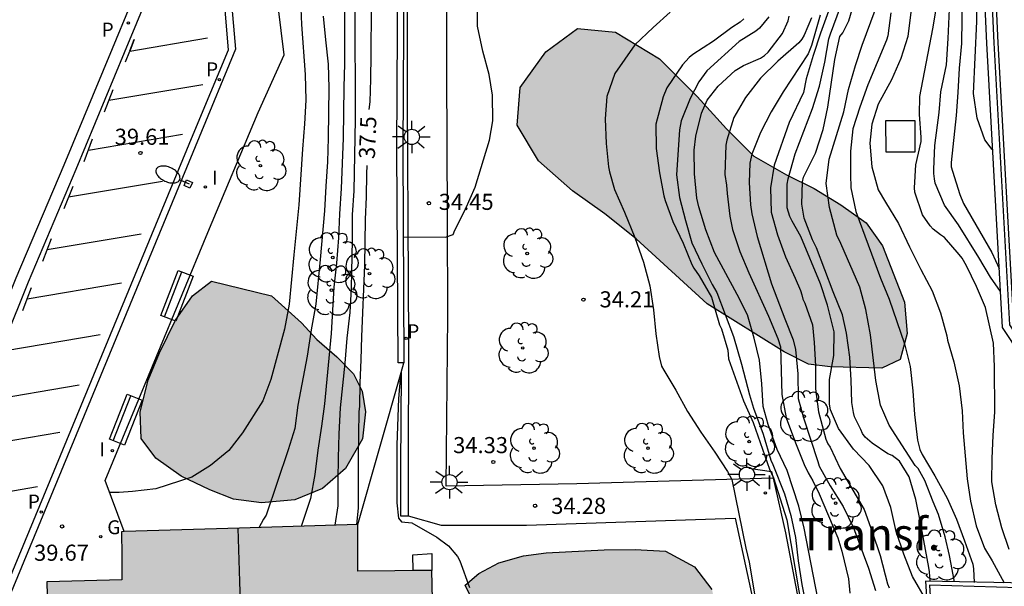
# Model space of a CAD drawing. Units: millimetres. Extents: x 581344 to 581694, y 4793539 to 4793790.
# Drawn here: x 581424 to 581470, y 4793658 to 4793685 of the extents above; entities that cross this region are included whole.
import ezdxf

# ---------------------------------------------------------------- set-up
doc = ezdxf.new("R2010")
doc.units = ezdxf.units.MM
for name, color, linetype in [('020104', 34, 'Continuous'), ('020204', 9, 'Continuous'), ('020307', 24, 'Continuous'), ('020308', 9, 'Continuous'), ('060108', 9, 'Continuous'), ('060113', 4, 'Continuous'), ('060124', 9, 'Continuous'), ('060144', 9, 'Continuous'), ('070105', 6, 'Continuous'), ('070108', 9, 'VALLA'), ('080109', 9, 'Continuous'), ('080304', 9, 'Continuous'), ('090202', 1, 'Continuous'), ('100105', 3, 'Continuous'), ('100106', 63, 'Continuous'), ('100118', 9, 'Continuous'), ('100202', 3, 'Continuous'), ('210205', 4, 'Continuous'), ('210305', 4, 'Continuous'), ('230204', 9, 'Continuous'), ('230304', 9, 'Continuous'), ('250202', 9, 'Continuous'), ('250206', 9, 'Continuous'), ('260101', 9, 'Continuous'), ('270204', 9, 'Continuous'), ('270304', 9, 'Continuous'), ('990501', 21, 'Continuous'), ('990504', 63, 'Continuous')]:
    doc.layers.add(name, color=color, linetype=linetype)
doc.layers.add('020105', color=24, linetype='Continuous', lineweight=30)
doc.layers.add('080111', color=7, linetype='Continuous', lineweight=30)
doc.styles.add('ARIAL', font='ARIAL.TTF', dxfattribs={"height": 1})
doc.styles.add('ARIALI', font='ARIALI.TTF', dxfattribs={"height": 1})
doc.styles.add('ROMANS', font='romans__.ttf', dxfattribs={"height": 1})
doc.linetypes.add('VALLA', pattern='A,1,[200,DONOSTI.shx,S=0.1,R=0,X=0,Y=0],1', length=2)

# ---------------------------------------------------------------- blocks, each defined once
blk = doc.blocks.new('COTAPU')
blk.add_circle((0, 0), 0.075)
blk = doc.blocks.new('FAREDI')
blk.add_line((0, 0), (0.5, 0))
blk.add_lwpolyline([(0.5, 0, 0.159986), (0.538, -0.117, 0.106322), (0.675, -0.238, 0.071006), (0.858, -0.309, 0.057309), (1.099, -0.337, 0.057309), (1.339, -0.309, 0.071006), (1.522, -0.238, 0.106322), (1.659, -0.117, 0.159986), (1.697, 0, 0.159986), (1.659, 0.117, 0.106322), (1.522, 0.238, 0.071006), (1.339, 0.309, 0.057309), (1.099, 0.337, 0.057309), (0.858, 0.309, 0.071006), (0.675, 0.238, 0.106322), (0.538, 0.117, 0.159986)], format="xyb", close=True)
blk = doc.blocks.new('REIND')
blk.add_circle((0, 0), 0.055)
blk = doc.blocks.new('PLUVI3')
blk.add_circle((0, 0), 0.055)
blk = doc.blocks.new('FAROLA')
for p, q in [((-0.63, 0.51), (-0.255, 0.245)), ((0, 0.355), (0, 0.755)), ((0.605, 0.49), (0.276, 0.223)), ((-0.355, 0), (-0.895, 0)), ((0.355, 0), (0.855, 0)), ((-0.65, -0.52), (-0.255, -0.24)), ((0, -0.355), (0, -0.755)), ((0.585, -0.52), (0.256, -0.246))]:
    blk.add_line(p, q)
blk.add_circle((0, 0), 0.355)
blk = doc.blocks.new('ARBOL')
blk.add_circle((0, 0), 0.0587)
for centre, radius, start, end in [((-0.28, 0.855), 0.3, 359.2878, 173.6078), ((0.097, 0.97), 0.21, 23.1565, 160.4665), ((0.438, 0.881), 0.24, 301.578, 139.328), ((-0.564, 0.381), 0.532, 92.28, 254.58), ((0.656, 0.288), 0.443, 319.8556, 114.7656), ((-0.091, 0.321), 0.12, 119.14, 310.56), ((0.819, -0.249), 0.383, 235.5275, 62.0275), ((-0.556, -0.339), 0.555, 142.64, 266.54), ((-0.039, -0.384), 0.21, 189.64, 323.88), ((0.299, -0.624), 0.532, 224.67, 0.24), ((-0.301, -0.676), 0.45, 213.78, 295.32)]:
    blk.add_arc(centre, radius, start, end)
blk = doc.blocks.new('BANCO')
blk.add_line((1.125, 0.1875), (-1.125, 0.1875))
blk.add_lwpolyline([(1.125, 0.75), (1.125, 0), (-1.125, 0), (-1.125, 0.75)], close=True)
blk = doc.blocks.new('REGAS')
blk.add_circle((0, 0), 0.055)

msp = doc.modelspace()

# ---------------------------------------------------------------- hatches: boundary and pattern name
at = {"layer": '990501'}
msp.add_hatch(color=256, dxfattribs=at).paths.add_polyline_path([(581443.526, 4793659.199), (581441.807, 4793659.178), (581440.087, 4793659.158), (581440.088, 4793660.244), (581440.089, 4793661.331), (581434.582, 4793661.163), (581429.075, 4793660.995), (581429.094, 4793659.876), (581429.113, 4793658.758), (581427.363, 4793658.715), (581425.613, 4793658.672), (581425.853, 4793648.595), (581426.094, 4793638.516), (581427.831, 4793638.521), (581429.567, 4793638.527), (581429.578, 4793637.405), (581429.589, 4793636.284), (581435.107, 4793636.441), (581440.625, 4793636.599), (581440.602, 4793637.712), (581440.578, 4793638.825), (581442.298, 4793638.891), (581444.019, 4793638.958), (581443.772, 4793649.078)])
at = {"layer": '990504'}
for points in [[(581462.088, 4793668.679), (581461.078, 4793668.809), (581459.958, 4793669.379), (581456.358, 4793671.619), (581453.059, 4793674.639), (581451.599, 4793675.809), (581450.089, 4793676.879), (581448.509, 4793678.269), (581447.509, 4793679.939), (581447.649, 4793681.689), (581448.839, 4793683.349), (581450.329, 4793684.439), (581452.099, 4793684.259), (581454.149, 4793683.019), (581455.899, 4793681.269), (581457.259, 4793679.769), (581458.538, 4793678.499), (581460.058, 4793677.619), (581461.348, 4793676.989), (581462.588, 4793676.219), (581463.768, 4793675.389), (581464.528, 4793674.309), (581465.558, 4793671.699), (581465.688, 4793670.229), (581465.358, 4793669.019), (581464.508, 4793668.619)], [(581436.059, 4793671.98), (581437.469, 4793670.73), (581438.179, 4793669.96), (581439.109, 4793669.14), (581439.879, 4793668.35), (581440.289, 4793667.54), (581440.439, 4793666.58), (581440.299, 4793665.33), (581439.509, 4793663.95), (581438.439, 4793663.02), (581437.149, 4793662.48), (581435.599, 4793662.35), (581434.289, 4793662.51), (581433.189, 4793662.95), (581431.859, 4793663.59), (581430.669, 4793664.43), (581429.989, 4793665.34), (581429.939, 4793666.59), (581430.319, 4793668.06), (581430.849, 4793669.34), (581431.589, 4793670.85), (581432.389, 4793671.98), (581433.269, 4793672.67)], [(581445.088, 4793658.51), (581445.718, 4793659.06), (581446.658, 4793659.55), (581447.808, 4793659.88), (581448.858, 4793660.02), (581451.558, 4793660.16), (581453.008, 4793660.17), (581454.428, 4793660.09), (581455.768, 4793659.37), (581456.588, 4793658.31), (581456.908, 4793656.91), (581456.738, 4793655.18), (581457.028, 4793653.13), (581457.258, 4793650.88), (581457.578, 4793646.39), (581457.348, 4793644.64), (581456.048, 4793644.39), (581454.278, 4793645.96), (581453.138, 4793646.66), (581451.718, 4793645.35), (581450.318, 4793643.58), (581448.798, 4793642.17), (581446.958, 4793641.04), (581445.058, 4793641.31), (581444.038, 4793642.84), (581443.718, 4793645.3), (581443.718, 4793647.48), (581443.828, 4793650), (581444.178, 4793652.01), (581444.808, 4793654.1), (581445.298, 4793655.91), (581445.538, 4793657.59)]]:
    msp.add_hatch(color=256, dxfattribs=at).paths.add_polyline_path(points)

# ---------------------------------------------------------------- linework, layer by layer
at = {"layer": '020104', "flags": 128}
for points, elevation in [([(581439.319, 4793699.259), (581439.199, 4793698.139), (581439.189, 4793697.049), (581439.299, 4793693.849), (581439.419, 4793691.679), (581439.439, 4793690.629), (581439.459, 4793689.539), (581439.459, 4793682.799), (581439.429, 4793681.709), (581439.399, 4793679.329), (581439.309, 4793676.98), (581439.229, 4793675.81), (581439.179, 4793674.69), (581439.089, 4793673.51), (581438.969, 4793672.39), (581438.849, 4793670.24), (581438.529, 4793666.96), (581438.399, 4793665.92), (581438.229, 4793664.8), (581438.089, 4793663.66), (581437.889, 4793662.55), (581437.449, 4793661.25)], 38.5), ([(581440.379, 4793696.999), (581440.299, 4793696.299), (581440.159, 4793694.039), (581440.129, 4793692.879), (581439.969, 4793689.499), (581439.969, 4793688.389), (581439.939, 4793687.179), (581439.969, 4793681.389), (581439.959, 4793680.199), (581439.899, 4793676.88), (581439.829, 4793675.76), (581439.829, 4793674.6), (581439.779, 4793672.35), (581439.709, 4793671.21), (581439.569, 4793670.02), (581439.489, 4793668.85), (581439.269, 4793666.77), (581439.199, 4793665.56), (581439.169, 4793664.45), (581439.149, 4793663.42), (581439.149, 4793662.21), (581439.019, 4793661.3)], 38), ([(581466.598, 4793657.769), (581465.928, 4793658.919), (581465.528, 4793659.959), (581465.168, 4793661.019), (581464.918, 4793662.129), (581464.548, 4793663.139), (581463.918, 4793664.079), (581463.178, 4793664.849), (581462.478, 4793665.809), (581462.108, 4793666.679), (581462.068, 4793666.939), (581462.068, 4793668.089), (581462.268, 4793669.209), (581462.288, 4793670.309), (581461.968, 4793671.549), (581461.638, 4793672.539), (581460.728, 4793674.749), (581460.318, 4793675.469), (581460.218, 4793675.679), (581460.148, 4793675.879), (581460.098, 4793676.089), (581460.088, 4793677.189), (581460.138, 4793677.429), (581460.468, 4793678.599), (581461.278, 4793680.709), (581461.598, 4793681.759), (581461.838, 4793682.869), (581462.039, 4793683.959), (581462.109, 4793684.189), (581462.839, 4793686.169)], 30.5), ([(581467.888, 4793658.669), (581467.658, 4793659.889), (581467.458, 4793660.759), (581467.148, 4793661.809), (581466.888, 4793662.389), (581466.508, 4793663.379), (581466.188, 4793663.949), (581466.048, 4793664.089), (581464.838, 4793665.969), (581464.438, 4793666.889), (581464.218, 4793668.039), (581463.968, 4793670.169), (581463.758, 4793671.349), (581463.478, 4793672.389), (581462.598, 4793674.419), (581462.408, 4793674.809), (581462.068, 4793676.099), (581461.908, 4793677.219), (581462.048, 4793678.349), (581462.728, 4793680.559), (581462.948, 4793681.599), (581463.268, 4793682.709), (581463.578, 4793683.659), (581464.398, 4793685.849)], 29.5), ([(581468.238, 4793686.019), (581468.218, 4793683.739), (581468.108, 4793682.589), (581468.048, 4793681.459), (581467.968, 4793680.379), (581467.738, 4793678.199), (581467.738, 4793677.989), (581467.788, 4793677.789), (581468.128, 4793676.709), (581468.308, 4793676.289), (581469.628, 4793673.999), (581469.968, 4793673.259)], 27), ([(581469.648, 4793678.809), (581469.298, 4793679.249), (581468.938, 4793680.269), (581468.778, 4793681.409), (581468.928, 4793684.769), (581468.908, 4793685.849)], 26.5), ([(581437.419, 4793685.739), (581437.469, 4793684.619), (581437.629, 4793682.289), (581437.669, 4793681.099), (581437.609, 4793679.999), (581437.509, 4793678.81), (581437.339, 4793676.23), (581437.099, 4793673.89), (581436.889, 4793671.6), (581436.669, 4793670.44), (581436.039, 4793668.09), (581435.659, 4793667.09), (581434.719, 4793665.6), (581434.079, 4793664.79), (581433.229, 4793664.08), (581432.359, 4793663.54), (581430.669, 4793663), (581429.589, 4793662.88), (581428.969, 4793662.83), (581428.529, 4793662.83)], 39.5), ([(581442.199, 4793674.73), (581444.179, 4793674.719), (581444.529, 4793674.849), (581444.609, 4793675.049), (581445.089, 4793675.989), (581445.559, 4793677.049), (581446.219, 4793679.239), (581446.379, 4793680.139), (581446.359, 4793681.329), (581446.199, 4793682.289), (581445.909, 4793683.389), (581445.669, 4793684.549), (581445.659, 4793685.669)], 34.5), ([(581470.438, 4793660.179), (581470.098, 4793661.189), (581469.808, 4793662.249), (581469.628, 4793663.329), (581469.638, 4793664.419), (581469.688, 4793665.489), (581469.768, 4793666.589), (581469.758, 4793668.699), (581469.698, 4793669.789), (581469.338, 4793671.439), (581468.908, 4793672.419), (581468.448, 4793673.379), (581468.238, 4793673.749), (581468.108, 4793673.919), (581467.428, 4793674.709), (581467.238, 4793674.829), (581466.898, 4793675.089), (581466.758, 4793675.249), (581466.398, 4793675.759), (581466.038, 4793676.809), (581466.028, 4793677.019), (581466.088, 4793678.089), (581466.328, 4793679.169), (581466.338, 4793679.379), (581466.258, 4793680.439), (581466.278, 4793681.269), (581466.878, 4793684.429), (581467.058, 4793685.519)], 28), ([(581438.479, 4793685.019), (581438.579, 4793683.909), (581438.709, 4793682.769), (581438.729, 4793681.679), (581438.699, 4793679.349), (581438.669, 4793678.22), (581438.589, 4793677.09), (581438.539, 4793675.95), (581438.339, 4793673.68), (581438.129, 4793671.6), (581437.919, 4793670.41), (581437.729, 4793669.17), (581437.299, 4793666.89), (581437.149, 4793665.81), (581436.839, 4793664.81), (581435.819, 4793661.77), (581435.689, 4793661.58), (581435.469, 4793661.19)], 39), ([(581454.639, 4793685.199), (581453.849, 4793684.489), (581452.989, 4793683.679), (581452.059, 4793682.349), (581451.689, 4793681.269), (581451.609, 4793680.229), (581451.659, 4793679.079), (581451.759, 4793677.989), (581451.809, 4793677.769), (581452.049, 4793676.939), (581452.519, 4793675.889), (581452.989, 4793674.699), (581453.399, 4793673.559), (581453.689, 4793672.459), (581453.858, 4793671.329), (581453.978, 4793670.219), (581454.128, 4793669.159), (581454.238, 4793668.709), (581454.338, 4793668.519), (581454.898, 4793667.589), (581455.448, 4793666.599), (581456.068, 4793665.639), (581456.728, 4793664.71), (581457.318, 4793663.81), (581457.518, 4793663.43), (581458.158, 4793660.24), (581458.318, 4793659.59), (581458.668, 4793657.55)], 34), ([(581458.069, 4793684.889), (581457.899, 4793684.739), (581457.509, 4793684.479), (581456.659, 4793683.849), (581455.689, 4793683.229), (581455.519, 4793683.089), (581455.219, 4793682.739), (581454.479, 4793681.679), (581454.319, 4793681.249), (581453.979, 4793679.979), (581453.989, 4793678.849), (581454.149, 4793677.709), (581454.349, 4793676.639), (581454.409, 4793676.429), (581454.769, 4793675.449), (581455.239, 4793674.439), (581455.648, 4793673.449), (581455.738, 4793673.269), (581455.988, 4793672.919), (581456.558, 4793671.929), (581456.938, 4793670.639), (581457.028, 4793670.449), (581457.328, 4793669.449), (581457.358, 4793669.059), (581458.058, 4793667.099), (581458.508, 4793666.089), (581459.268, 4793663.909), (581459.458, 4793663.509), (581460.078, 4793661.56), (581460.818, 4793657.14)], 33.5), ([(581459.239, 4793684.979), (581458.809, 4793684.459), (581458.629, 4793684.309), (581457.849, 4793683.839), (581456.349, 4793682.469), (581455.979, 4793681.949), (581455.579, 4793681.179), (581455.159, 4793680.139), (581455.079, 4793679.719), (581454.929, 4793677.619), (581455.079, 4793676.559), (581455.349, 4793675.499), (581455.648, 4793674.449), (581456.108, 4793673.479), (581456.598, 4793672.509), (581456.808, 4793672.139), (581457.588, 4793670.089), (581457.958, 4793668.809), (581458.328, 4793667.369), (581458.528, 4793666.759), (581458.978, 4793665.549), (581459.328, 4793664.329), (581459.418, 4793664.139), (581459.968, 4793662.769), (581460.258, 4793661.75), (581460.478, 4793660.73), (581460.608, 4793659.64), (581460.778, 4793658.55), (581461.208, 4793656.37)], 33), ([(581461.229, 4793684.929), (581460.889, 4793684.129), (581460.769, 4793683.939), (581460.629, 4793683.769), (581459.649, 4793682.909), (581458.849, 4793682.129), (581458.149, 4793681.229), (581457.609, 4793680.289), (581457.279, 4793679.229), (581457.229, 4793678.999), (581457.189, 4793677.639), (581457.269, 4793677.139), (581457.298, 4793676.749), (581457.418, 4793675.699), (581457.548, 4793675.079), (581457.888, 4793674.059), (581458.308, 4793673.059), (581459.228, 4793671.039), (581459.658, 4793669.999), (581459.778, 4793669.619), (581459.838, 4793667.389), (581460.048, 4793666.299), (581460.478, 4793665.139), (581460.888, 4793664.139), (581461.068, 4793663.749), (581461.288, 4793663.369), (581461.588, 4793662.759), (581462.458, 4793660.719), (581462.638, 4793660.1), (581462.948, 4793658.81), (581463.018, 4793658.14)], 32), ([(581461.629, 4793685.059), (581461.229, 4793683.639), (581461.069, 4793683.259), (581459.899, 4793681.489), (581459.339, 4793680.559), (581458.849, 4793679.589), (581458.448, 4793678.589), (581458.348, 4793678.159), (581458.318, 4793677.269), (581458.378, 4793676.219), (581458.448, 4793675.809), (581458.698, 4793674.749), (581459.358, 4793672.549), (581459.988, 4793670.909), (581460.378, 4793669.939), (581460.478, 4793669.489), (581460.588, 4793668.349), (581460.608, 4793667.199), (581460.858, 4793666.309), (581461.518, 4793664.269), (581461.588, 4793664.059), (581462.088, 4793663.139), (581462.698, 4793662.179), (581463.178, 4793661.179), (581463.878, 4793659.31), (581464.208, 4793658.27)], 31.5), ([(581462.019, 4793685.239), (581461.639, 4793684.219), (581461.309, 4793683.179), (581460.979, 4793682.089), (581460.848, 4793681.449), (581460.188, 4793680.059), (581459.478, 4793678.079), (581459.308, 4793677.019), (581459.348, 4793675.889), (581459.638, 4793674.829), (581460.008, 4793673.809), (581460.468, 4793672.809), (581460.708, 4793672.239), (581460.778, 4793672.039), (581460.818, 4793671.839), (581460.908, 4793671.639), (581461.268, 4793670.639), (581461.348, 4793669.809), (581461.408, 4793668.729), (581461.408, 4793667.659), (581461.548, 4793666.589), (581461.898, 4793665.309), (581461.978, 4793665.099), (581462.098, 4793664.939), (581462.558, 4793663.939), (581463.678, 4793662.039), (581464.058, 4793660.999), (581464.418, 4793659.889), (581464.758, 4793658.58), (581464.838, 4793658.39)], 31), ([(581464.928, 4793685.169), (581464.788, 4793684.089), (581464.718, 4793683.889), (581463.848, 4793681.809), (581463.478, 4793680.769), (581463.158, 4793679.769), (581463.048, 4793678.719), (581463.038, 4793677.639), (581463.058, 4793677.019), (581463.288, 4793675.919), (581464.438, 4793672.809), (581464.838, 4793671.829), (581465.558, 4793669.749), (581465.818, 4793668.689), (581465.938, 4793667.559), (581466.028, 4793666.459), (581466.168, 4793665.269), (581466.278, 4793664.829), (581466.378, 4793664.599), (581466.978, 4793663.599), (581467.548, 4793662.559), (581467.978, 4793661.579), (581468.358, 4793660.579), (581468.738, 4793659.489), (581468.768, 4793659.269), (581468.798, 4793658.639)], 29), ([(581465.858, 4793685.199), (581465.708, 4793684.059), (581465.388, 4793683.039), (581464.948, 4793682.049), (581464.338, 4793680.919), (581464.028, 4793679.979), (581463.948, 4793679.099), (581464.028, 4793677.989), (581464.338, 4793676.929), (581464.668, 4793676.349), (581465.278, 4793675.349), (581465.788, 4793674.269), (581466.318, 4793673.219), (581466.848, 4793672.219), (581467.238, 4793671.189), (581467.528, 4793670.119), (581467.568, 4793669.919), (581467.858, 4793668.909), (581468.098, 4793667.799), (581468.238, 4793666.639), (581468.298, 4793665.599), (581468.478, 4793663.469), (581468.638, 4793662.419), (581468.898, 4793661.269), (581469.278, 4793660.239), (581469.638, 4793659.639), (581470.198, 4793658.619)], 28.5), ([(581442.069, 4793668.29), (581441.989, 4793667.21), (581441.909, 4793665.05), (581441.899, 4793662.35), (581441.979, 4793661.64), (581442.129, 4793661.46), (581442.599, 4793661.41), (581443.769, 4793660.75), (581444.309, 4793660.34), (581444.728, 4793659.84), (581444.838, 4793659.64), (581445.288, 4793658.41)], 34.5)]:
    msp.add_lwpolyline(points, dxfattribs=dict(at, elevation=elevation))
at = {"layer": '020105', "flags": 128}
for points, elevation in [([(581440.889, 4793695.759), (581440.889, 4793695.269), (581440.829, 4793694.229), (581440.789, 4793693.159), (581440.679, 4793688.679), (581440.709, 4793685.349), (581440.699, 4793683.209), (581440.679, 4793682.079), (581440.639, 4793681.019), (581440.599, 4793680.659)], 37.5), ([(581470.028, 4793672.189), (581469.568, 4793672.849), (581469.028, 4793673.769), (581468.078, 4793675.299), (581467.418, 4793676.209), (581466.988, 4793677.239), (581466.948, 4793677.429), (581466.918, 4793677.689), (581466.918, 4793677.889), (581466.968, 4793678.989), (581467.178, 4793680.519), (581467.258, 4793681.489), (581467.518, 4793682.749), (581467.598, 4793683.969), (581467.708, 4793686.379)], 27.5), ([(581466.758, 4793658.699), (581466.728, 4793659.129), (581466.698, 4793659.339), (581466.308, 4793661.429), (581466.088, 4793662.499), (581465.768, 4793663.559), (581465.328, 4793664.289), (581464.978, 4793664.549), (581464.788, 4793664.629), (581464.048, 4793665.119), (581463.728, 4793665.409), (581463.598, 4793665.579), (581463.528, 4793665.759), (581463.228, 4793666.349), (581463.178, 4793666.559), (581463.108, 4793667.019), (581463.078, 4793668.059), (581463.008, 4793669.129), (581462.858, 4793670.249), (581462.668, 4793671.099), (581462.228, 4793672.179), (581461.458, 4793674.219), (581461.268, 4793674.599), (581460.878, 4793675.599), (581460.778, 4793676.249), (581460.808, 4793677.299), (581460.848, 4793677.509), (581461.418, 4793678.639), (581461.768, 4793679.739), (581461.988, 4793680.769), (581462.308, 4793682.989), (581462.549, 4793684.059), (581462.679, 4793684.239), (581462.779, 4793684.419), (581462.959, 4793684.799), (581463.279, 4793685.869)], 30), ([(581461.518, 4793657.89), (581460.888, 4793661.17), (581460.638, 4793662.199), (581460.088, 4793663.849), (581459.628, 4793664.829), (581459.208, 4793665.999), (581458.978, 4793666.839), (581458.908, 4793667.889), (581458.798, 4793668.989), (581458.558, 4793670.019), (581458.238, 4793671.099), (581457.758, 4793672.049), (581456.708, 4793673.999), (581456.298, 4793675.059), (581455.969, 4793676.129), (581455.879, 4793676.539), (581455.769, 4793677.669), (581455.759, 4793678.769), (581455.829, 4793679.419), (581456.099, 4793680.489), (581456.359, 4793681.099), (581456.879, 4793681.759), (581457.669, 4793682.479), (581458.059, 4793682.709), (581458.849, 4793683.059), (581459.039, 4793683.179), (581459.209, 4793683.329), (581459.879, 4793684.199), (581460.139, 4793684.799), (581460.189, 4793685.019)], 32.5), ([(581440.509, 4793678.059), (581440.489, 4793677.669), (581440.479, 4793676.6), (581440.429, 4793675.54), (581440.399, 4793673.42), (581440.259, 4793670.1), (581440.229, 4793669), (581440.179, 4793667.93), (581440.159, 4793666.83), (581440.139, 4793666.6), (581440.109, 4793664.42), (581440.099, 4793662.1), (581440.019, 4793661.33)], 37.5)]:
    msp.add_lwpolyline(points, dxfattribs=dict(at, elevation=elevation))
at = {"layer": '060108'}
msp.add_polyline3d([(581432.815, 4793701.459, 39.849), (581434.393, 4793683.473, 39.855), (581432.687, 4793679.383, 39.818), (581414.673, 4793635.832, 39.681), (581410.663, 4793634.521, 39.678), (581410.407, 4793634.261, 39.693)], dxfattribs=at)
at = {"layer": '060113'}
for points in [[(581414.448, 4793636.074, 39.581), (581432.41, 4793679.498, 39.718), (581434.057, 4793683.447, 39.745), (581433.424, 4793691.032, 39.71)], [(581430.285, 4793687.476, 39.709), (581428.635, 4793683.496, 39.679), (581426.385, 4793678.067, 39.699), (581424.155, 4793672.817, 39.679), (581421.915, 4793667.247, 39.639), (581419.895, 4793662.147, 39.629), (581417.295, 4793655.947, 39.639), (581415.055, 4793650.608, 39.629), (581413.285, 4793646.348, 39.609), (581411.625, 4793642.228, 39.599), (581410.146, 4793638.62, 39.612), (581409.354, 4793636.352, 39.598), (581410.407, 4793634.261, 39.592)], [(581430.853, 4793687.283, 39.709), (581429.203, 4793683.303, 39.679), (581426.953, 4793677.874, 39.699), (581424.723, 4793672.624, 39.679), (581422.483, 4793667.054, 39.639), (581420.463, 4793661.954, 39.629), (581417.863, 4793655.754, 39.639), (581415.623, 4793650.415, 39.629), (581413.853, 4793646.155, 39.609), (581412.193, 4793642.035, 39.599), (581410.589, 4793638.473, 39.586), (581409.898, 4793636.495, 39.598), (581410.723, 4793634.857, 39.549)], [(581442.099, 4793668.412, 34.539), (581442.079, 4793664.02, 34.539), (581442.079, 4793661.74, 34.579), (581442.429, 4793661.74, 34.509)]]:
    msp.add_polyline3d(points, dxfattribs=at)
at = {"layer": '060124'}
msp.add_polyline3d([(581432.112, 4793677.389, 39.895), (581432.382, 4793677.272, 39.894), (581432.265, 4793677.002, 39.895), (581431.995, 4793677.119, 39.894)], close=True, dxfattribs=at)
at = {"layer": '060144'}
for points in [[(581458.308, 4793663.959, 35.019), (581459.358, 4793663.809, 35.009), (581459.431, 4793663.49, 35.005)], [(581459.431, 4793663.49, 35.005), (581460.008, 4793660.95, 34.969), (581460.758, 4793657.06, 34.749), (581461.008, 4793655.02, 34.649), (581461.658, 4793649.58, 34.149), (581462.438, 4793643.18, 33.519), (581462.918, 4793639.81, 33.449), (581464.597, 4793639.065, 32.565)]]:
    msp.add_polyline3d(points, dxfattribs=at)
at = {"layer": '070105'}
for points in [[(581468.269, 4793736.827, 24.039), (581468.769, 4793727.447, 24.019), (581469.469, 4793714.758, 25.059), (581469.509, 4793714.288, 25.099), (581469.479, 4793714.018, 25.099), (581469.449, 4793713.868, 25.089), (581469.439, 4793713.848, 25.089), (581468.019, 4793713.588, 25.459), (581469.378, 4793683.759, 27.649), (581470.108, 4793670.519, 27.399), (581471.818, 4793667.939, 27.309), (581475.738, 4793663.169, 27.279), (581476.338, 4793662.509, 27.279), (581476.478, 4793662.369, 27.279), (581476.538, 4793662.289, 27.279), (581476.558, 4793662.229, 27.269), (581476.558, 4793662.139, 27.259), (581476.548, 4793662.099, 27.239), (581476.538, 4793662.089, 27.229), (581473.328, 4793659.129, 27.969), (581472.835, 4793658.687, 28.069)], [(581477.059, 4793662.437, 27.199), (581472.258, 4793668.269, 27.269), (581470.658, 4793670.699, 27.359), (581469.918, 4793683.769, 27.619), (581468.589, 4793713.138, 25.439), (581469.769, 4793713.348, 25.079), (581469.959, 4793713.638, 25.069), (581470.029, 4793713.948, 25.059), (581470.059, 4793714.288, 25.059), (581470.019, 4793714.798, 25.019), (581469.319, 4793727.477, 23.979), (581468.809, 4793736.977, 23.999)], [(581442.229, 4793668.87, 36.919), (581442.099, 4793668.87, 36.929), (581441.959, 4793668.87, 36.929), (581441.909, 4793678.769, 36.949), (581441.939, 4793684.389, 36.919), (581441.929, 4793689.999, 36.969), (581441.899, 4793692.229, 36.919), (581441.849, 4793692.969, 36.919), (581441.739, 4793693.579, 36.919), (581441.549, 4793694.139, 36.999), (581440.399, 4793696.949, 37.859), (581438.9, 4793700.159, 38.489), (581437.4, 4793703.369, 39.109), (581436.66, 4793704.949, 38.849), (581435.92, 4793706.519, 38.579), (581436.16, 4793706.639, 38.579)], [(581436.16, 4793706.639, 38.579), (581436.91, 4793705.059, 38.209), (581437.65, 4793703.479, 39.109), (581439.15, 4793700.269, 38.489), (581440.649, 4793697.059, 37.859), (581441.799, 4793694.249, 36.999), (581442.019, 4793693.639, 36.899), (581442.109, 4793692.989, 36.899), (581442.169, 4793692.229, 36.899), (581442.199, 4793689.989, 36.969), (581442.209, 4793684.379, 36.899), (581442.179, 4793678.759, 36.929), (581442.229, 4793668.87, 36.919)], [(581442.099, 4793668.412, 36.929), (581442.229, 4793668.87, 36.919)], [(581440.089, 4793661.33, 37.079), (581442.099, 4793668.412, 36.929)], [(581472.835, 4793658.687, 27.797), (581471.298, 4793658.599, 28.289), (581466.538, 4793658.699, 30.769), (581466.758, 4793655.35, 31.059), (581467.218, 4793646.67, 31.109), (581465.228, 4793646.55, 31.729), (581465.557, 4793639.13, 32.389), (581464.606, 4793639.061, 32.766)]]:
    msp.add_polyline3d(points, dxfattribs=at)
at = {"layer": '070108'}
for points in [[(581476.888, 4793661.999, 27.239), (581476.908, 4793662.129, 27.259), (581476.908, 4793662.269, 27.269), (581476.848, 4793662.449, 27.269), (581476.728, 4793662.599, 27.269), (581476.588, 4793662.749, 27.269), (581475.988, 4793663.419, 27.249), (581472.098, 4793668.139, 27.309), (581470.468, 4793670.639, 27.399), (581469.728, 4793683.769, 27.649), (581468.389, 4793713.308, 25.469), (581469.649, 4793713.538, 25.089), (581469.769, 4793713.718, 25.089), (581469.839, 4793713.978, 25.099), (581469.849, 4793714.298, 25.099), (581469.819, 4793714.768, 25.049), (581469.109, 4793727.467, 24.019), (581468.609, 4793736.967, 24.029)], [(581478.705, 4793664.036, 24.791), (581477.238, 4793662.469, 25.629), (581475.878, 4793658.729, 26.839), (581475.528, 4793658.619, 26.839), (581474.728, 4793658.579, 26.839), (581470.878, 4793658.389, 28.739), (581466.728, 4793658.519, 30.749), (581466.848, 4793656.46, 30.739), (581467.398, 4793646.59, 31.109), (581467.398, 4793646.52, 31.219), (581465.418, 4793646.39, 31.849), (581465.757, 4793639.02, 32.419), (581464.62, 4793638.879, 32.439)]]:
    msp.add_polyline3d(points, dxfattribs=at)
at = {"layer": '080109'}
msp.add_polyline3d([(581434.489, 4793661.16, 72.118), (581434.579, 4793658.69, 72.108), (581434.659, 4793656.22, 72.918), (581434.699, 4793653.73, 72.918), (581434.729, 4793651.24, 72.918), (581434.788, 4793646.51, 73.948), (581435.008, 4793641.551, 72.058), (581435.028, 4793638.991, 72.058), (581435.058, 4793636.441, 72.078)], dxfattribs=at)
at = {"layer": '080111'}
for points in [[(581429.208, 4793661.004, 70.838), (581429.079, 4793661, 70.838), (581429.099, 4793659.88, 70.838), (581429.099, 4793658.76, 70.858), (581427.349, 4793658.72, 70.588), (581425.599, 4793658.67, 70.278), (581425.849, 4793648.591, 70.008), (581426.099, 4793638.521, 70.008), (581427.829, 4793638.521, 70.608), (581429.568, 4793638.521, 70.888), (581429.578, 4793637.391, 70.858), (581429.588, 4793636.271, 70.828), (581435.098, 4793636.441, 70.778), (581440.208, 4793636.589, 70.732)], [(581440.089, 4793661.33, 70.828), (581434.579, 4793661.16, 70.828), (581429.208, 4793661.004, 70.838)], [(581442.659, 4793659.19, 70.425), (581441.809, 4793659.18, 70.588), (581440.089, 4793659.16, 70.868), (581440.089, 4793660.24, 70.838), (581440.089, 4793661.33, 70.828)], [(581443.529, 4793659.2, 70.258), (581442.659, 4793659.19, 70.425)], [(581444.018, 4793638.961, 70.038), (581443.768, 4793649.08, 70.008), (581443.529, 4793659.2, 70.258)]]:
    msp.add_polyline3d(points, dxfattribs=at)
at = {"layer": '100105'}
for points in [[(581429.208, 4793661.004, 39.769), (581428.319, 4793663.39, 39.759), (581433.099, 4793674.93, 39.879), (581435.439, 4793680.52, 39.899), (581436.649, 4793683.209, 39.879), (581436.229, 4793686.619, 39.879), (581435.729, 4793691.939, 39.889), (581435.45, 4793695.789, 39.919), (581435.2, 4793698.709, 39.969), (581435.01, 4793700.949, 39.969), (581434.05, 4793708.289, 39.839), (581434.51, 4793708.729, 39.499), (581434.98, 4793709.169, 39.169), (581436.32, 4793706.729, 37.819)], [(581436.32, 4793706.729, 37.819), (581437.81, 4793703.559, 37.089), (581439.3, 4793700.349, 36.459), (581440.799, 4793697.139, 35.839), (581441.959, 4793694.329, 34.969), (581442.189, 4793693.689, 34.859), (581442.299, 4793693.009, 34.859), (581442.339, 4793692.239, 34.859), (581442.379, 4793689.989, 34.929), (581442.379, 4793689.799, 34.929), (581442.379, 4793685.089, 34.569), (581442.379, 4793681.089, 34.499), (581442.419, 4793675.5, 34.509), (581442.449, 4793669.81, 34.499), (581442.429, 4793664.02, 34.499), (581442.429, 4793661.74, 34.509)], [(581459.431, 4793663.49, 34.009), (581450.298, 4793663.23, 34.249), (581444.199, 4793663.13, 34.359), (581444.279, 4793671.04, 34.429), (581444.259, 4793675.639, 34.439), (581444.229, 4793682.389, 34.469), (581444.219, 4793690.059, 34.539)], [(581442.429, 4793661.74, 34.509), (581443.969, 4793661.31, 34.439), (581447.938, 4793661.31, 34.389), (581457.668, 4793661.63, 34.109), (581458.508, 4793657.77, 34.069), (581459.028, 4793654.77, 33.839), (581459.558, 4793650.72, 33.359), (581460.098, 4793646.09, 32.859), (581460.978, 4793639.66, 32.519), (581460.854, 4793639.639, 32.579)], [(581442.659, 4793659.19, 35.289), (581442.649, 4793659.92, 35.279), (581443.529, 4793659.98, 35.269), (581443.529, 4793659.2, 35.239)]]:
    msp.add_polyline3d(points, dxfattribs=at)
at = {"layer": '100106', "flags": 128}
for points, elevation in [([(581462.088, 4793668.679), (581461.078, 4793668.809), (581459.958, 4793669.379), (581456.358, 4793671.619), (581453.059, 4793674.639), (581451.599, 4793675.809), (581450.089, 4793676.879), (581448.509, 4793678.269), (581447.509, 4793679.939), (581447.649, 4793681.689), (581448.839, 4793683.349), (581450.329, 4793684.439), (581452.099, 4793684.259), (581454.149, 4793683.019), (581455.899, 4793681.269), (581457.259, 4793679.769), (581458.538, 4793678.499), (581460.058, 4793677.619), (581461.348, 4793676.989), (581462.588, 4793676.219), (581463.768, 4793675.389), (581464.528, 4793674.309), (581465.558, 4793671.699), (581465.688, 4793670.229), (581465.358, 4793669.019), (581464.508, 4793668.619)], 30.82), ([(581436.059, 4793671.98), (581437.469, 4793670.73), (581438.179, 4793669.96), (581439.109, 4793669.14), (581439.879, 4793668.35), (581440.289, 4793667.54), (581440.439, 4793666.58), (581440.299, 4793665.33), (581439.509, 4793663.95), (581438.439, 4793663.02), (581437.149, 4793662.48), (581435.599, 4793662.35), (581434.289, 4793662.51), (581433.189, 4793662.95), (581431.859, 4793663.59), (581430.669, 4793664.43), (581429.989, 4793665.34), (581429.939, 4793666.59), (581430.319, 4793668.06), (581430.849, 4793669.34), (581431.589, 4793670.85), (581432.389, 4793671.98), (581433.269, 4793672.67)], 39.81)]:
    msp.add_lwpolyline(points, close=True, dxfattribs=dict(at, elevation=elevation))
at = {"layer": '100106', "elevation": 34.56, "flags": 128}
msp.add_lwpolyline([(581445.538, 4793657.59), (581445.088, 4793658.51), (581445.718, 4793659.06), (581446.658, 4793659.55), (581447.808, 4793659.88), (581448.858, 4793660.02), (581451.558, 4793660.16), (581453.008, 4793660.17), (581454.428, 4793660.09), (581455.768, 4793659.37), (581456.588, 4793658.31)], dxfattribs=at)
at = {"layer": '100118'}
msp.add_polyline3d([(581464.678, 4793680.139, 28.229), (581464.688, 4793678.689, 28.269), (581466.058, 4793678.699, 28.249), (581466.048, 4793680.139, 28.209), (581464.678, 4793680.139, 28.229)], dxfattribs=at)
at = {"layer": '260101'}
for points in [[(581429.465, 4793683.389, 39.689), (581433.079, 4793684.009, 39.669)], [(581429.469, 4793683.39, 39.689), (581429.669, 4793683.92, 39.679), (581429.465, 4793683.389, 39.679)], [(581429.269, 4793682.88, 39.679), (581429.465, 4793683.389, 39.679)], [(581432.859, 4793681.81, 39.649), (581428.479, 4793681.09, 39.689)], [(581428.279, 4793680.56, 39.679), (581428.689, 4793681.6, 39.679)], [(581427.539, 4793678.77, 39.669), (581431.919, 4793679.52, 39.639)], [(581427.329, 4793678.25, 39.649), (581427.729, 4793679.3, 39.649)], [(581426.409, 4793676.06, 39.649), (581426.819, 4793677.1, 39.649)], [(581426.609, 4793676.59, 39.669), (581430.989, 4793677.33, 39.649)], [(581425.609, 4793674.14, 39.649), (581429.989, 4793674.88, 39.629)], [(581425.409, 4793673.6, 39.639), (581425.819, 4793674.66, 39.649)], [(581424.688, 4793671.85, 39.599), (581429.069, 4793672.59, 39.579)], [(581424.688, 4793671.85, 39.594), (581424.889, 4793672.37, 39.599)], [(581424.479, 4793671.31, 39.589), (581424.688, 4793671.85, 39.594)], [(581423.686, 4793669.44, 39.589), (581428.079, 4793670.18, 39.569)], [(581422.727, 4793667.1, 39.559), (581427.109, 4793667.84, 39.539)], [(581421.808, 4793664.89, 39.539), (581426.199, 4793665.63, 39.529)], [(581420.77, 4793662.349, 39.539), (581425.159, 4793663.1, 39.519)]]:
    msp.add_polyline3d(points, dxfattribs=at)

# ---------------------------------------------------------------- block references
at = {"layer": '020204', "rotation": 359.9987685839998}
for p in [(581429.959, 4793678.64, 39.61), (581443.399, 4793676.299, 34.45), (581450.599, 4793671.809, 34.21), (581446.399, 4793664.25, 34.33), (581448.348, 4793662.21, 34.28), (581426.308, 4793661.248, 39.667)]:
    msp.add_blockref('COTAPU', p, dxfattribs=at)
at = {"layer": '090202', "rotation": 248.7245079897925}
for p in [(581431.31, 4793672.122), (581428.926, 4793666.353)]:
    msp.add_blockref('BANCO', p, dxfattribs=at)
at = {"layer": '100202', "rotation": 359.9987685839998}
for p in [(581435.549, 4793678.05, 39.69), (581438.919, 4793673.77, 38.81), (581447.979, 4793673.959, 34.04), (581440.629, 4793673.02, 38.24), (581438.859, 4793672.25, 38.81), (581447.769, 4793669.56, 33.97), (581460.888, 4793666.379, 32.13), (581448.298, 4793664.89, 33.96), (581453.608, 4793664.89, 33.9), (581458.318, 4793665.199, 33.74), (581462.348, 4793662.329, 32.01), (581467.228, 4793659.919, 29.99)]:
    msp.add_blockref('ARBOL', p, dxfattribs=at)
at = {"layer": '210205', "rotation": 359.9987685839998}
for p in [(581429.399, 4793684.7, 39.49), (581433.64, 4793682.048, 39.642), (581442.339, 4793670.01, 37.5), (581425.336, 4793661.914, 39.653)]:
    msp.add_blockref('PLUVI3', p, dxfattribs=at)
at = {"layer": '230204', "rotation": 359.9987685839998}
msp.add_blockref('REGAS', (581428.108, 4793660.777, 39.692), dxfattribs=at)
at = {"layer": '250202', "rotation": 155.54681472802}
msp.add_blockref('FAREDI', (581432.241, 4793677.183, 39.82), dxfattribs=at)
at = {"layer": '250206', "rotation": 359.9987685839998}
for p in [(581442.599, 4793679.389, 34.47), (581458.218, 4793663.66, 34.13), (581444.359, 4793663.31, 34.5)]:
    msp.add_blockref('FAROLA', p, dxfattribs=at)
at = {"layer": '270204', "rotation": 359.9987685839998}
for p in [(581432.989, 4793677.062, 39.838), (581428.649, 4793664.77, 39.753), (581459.078, 4793662.81, 34.11)]:
    msp.add_blockref('REIND', p, dxfattribs=at)

# ---------------------------------------------------------------- texts
at = {"layer": '020307', "style": 'ARIALI'}
msp.add_text('37.5', height=0.75, rotation=87.7288, dxfattribs=at).set_placement((581440.879, 4793678.349, 37.499))
at = {"layer": '020308', "style": 'ARIAL'}
for s, p in [('39.61', (581428.759, 4793679.02, 39.609)), ('34.45', (581443.859, 4793675.989, 34.449)), ('34.21', (581451.349, 4793671.449, 34.209)), ('34.33', (581444.529, 4793664.66, 34.329)), ('34.28', (581449.098, 4793661.83, 34.279)), ('39.67', (581425.002, 4793659.649, 39.666))]:
    msp.add_text(s, height=0.75, rotation=359.9988, dxfattribs=at).set_placement(p)
at = {"layer": '080304', "style": 'ARIALI'}
msp.add_text('Transf.', height=1.5, rotation=359.9988, dxfattribs=at).set_placement((581460.598, 4793660.14))
at = {"layer": '210305', "style": 'ROMANS'}
for p in [(581428.149, 4793684.06, 39.489), (581433.017, 4793682.212, 39.641), (581442.389, 4793670.01, 37.499), (581424.713, 4793662.079, 39.652)]:
    msp.add_text('P', height=0.65, rotation=359.9988, dxfattribs=at).set_placement(p)
at = {"layer": '230304', "style": 'ROMANS'}
msp.add_text('G', height=0.65, rotation=359.9988, dxfattribs=at).set_placement((581428.414, 4793660.883, 39.691))
at = {"layer": '270304', "style": 'ROMANS'}
for p in [(581433.295, 4793677.168, 39.837), (581428.045, 4793664.51, 39.752), (581459.138, 4793662.98, 34.109)]:
    msp.add_text('I', height=0.65, rotation=359.9988, dxfattribs=at).set_placement(p)

doc.saveas('drawing.dxf')
